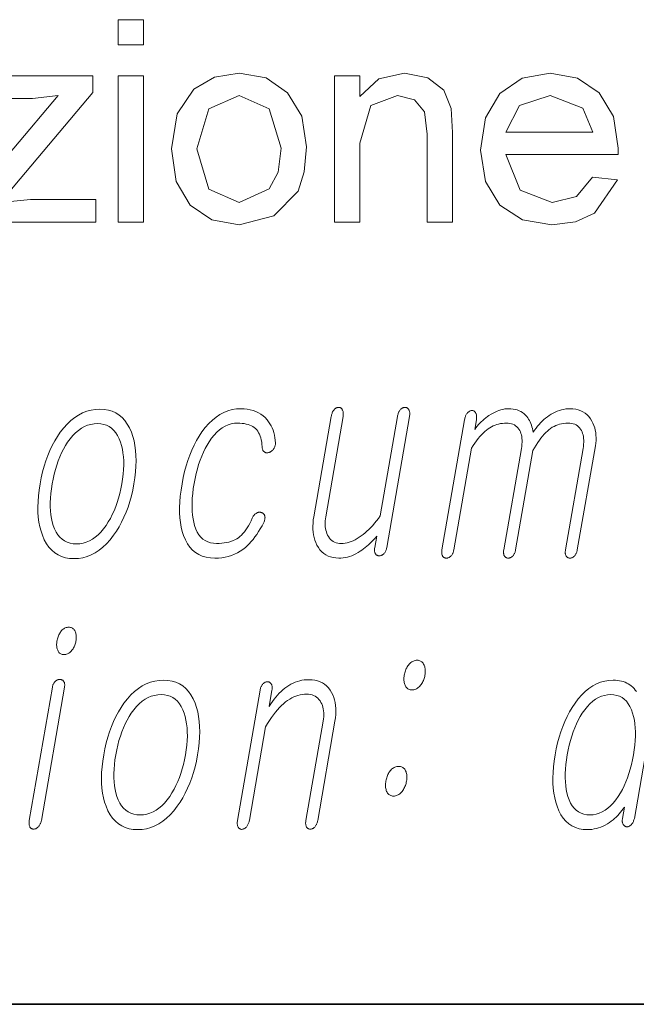
# Model space of a CAD drawing. Extents: x 0 to 218, y 0 to 297.
# Drawn here: x 76 to 79, y 10 to 16 of the extents above; entities that cross this region are included whole.
import ezdxf

# ---------------------------------------------------------------- set-up
doc = ezdxf.new("R2010")
doc.units = 0

msp = doc.modelspace()

# ---------------------------------------------------------------- linework, layer by layer
at = {"color": 7, "lineweight": 35}
msp.add_line((20, 10), (200, 10), dxfattribs=at)
msp.add_line((20, 10), (200, 10), dxfattribs=at)
at = {"color": 7, "lineweight": 13}
for points in [[(76.3085, 15.6888), (76.3085, 15.8388), (76.4585, 15.8388), (76.4585, 15.6888)], [(75.4252, 14.6388), (75.4252, 14.7644), (75.952, 15.3888), (75.7999, 15.3722), (75.4752, 15.3722), (75.4752, 15.5055), (76.1585, 15.5055), (76.1585, 15.4063), (75.6957, 14.8576), (75.6095, 14.7555), (75.7884, 14.7722), (76.1752, 14.7722), (76.1752, 14.6388)], [(76.3085, 14.6388), (76.3085, 15.5055), (76.4585, 15.5055), (76.4585, 14.6388)], [(76.6252, 15.0722), (76.6581, 15.2803), (76.7569, 15.4266), (76.8792, 15.4983), (77.0257, 15.5222), (77.1856, 15.4931), (77.3134, 15.4058), (77.3972, 15.2672), (77.4252, 15.0844), (77.4128, 14.9358), (77.3757, 14.8228), (77.2318, 14.6749), (77.0257, 14.6222), (76.8635, 14.6511), (76.7357, 14.7381), (76.6528, 14.8795)], [(77.5918, 14.6388), (77.5918, 15.5055), (77.7418, 15.5055), (77.7418, 15.3826), (77.8541, 15.4873), (78.0069, 15.5222), (78.1456, 15.494), (78.2401, 15.4205), (78.284, 15.3123), (78.2918, 15.1701), (78.2918, 14.6388), (78.1418, 14.6388), (78.1418, 15.1599), (78.1252, 15.2925), (78.0659, 15.3627), (77.966, 15.3888), (77.8082, 15.33), (77.7418, 15.1065), (77.7418, 14.6388)], [(79.1233, 14.9055), (79.2705, 14.8888), (79.1344, 14.6921), (79.0213, 14.6397), (78.8806, 14.6222), (78.7064, 14.6513), (78.5724, 14.7386), (78.487, 14.8784), (78.4585, 15.0649), (78.4873, 15.2578), (78.5736, 15.4021), (78.7058, 15.4922), (78.8723, 15.5222), (79.0337, 15.493), (79.1625, 15.4055), (79.247, 15.2651), (79.2752, 15.0774), (79.2744, 15.0388), (78.6085, 15.0388), (78.6933, 14.8286), (78.8835, 14.7555), (79.0283, 14.7913)], [(76.7752, 15.0724), (76.8464, 14.8345), (77.0257, 14.7555), (77.2039, 14.8349), (77.2574, 14.9352), (77.2752, 15.0771), (77.2035, 15.3098), (77.0257, 15.3888), (76.8464, 15.3102)], [(78.6085, 15.1722), (79.1252, 15.1722), (79.0658, 15.3149), (78.8715, 15.3888), (78.69, 15.3299)], [(76.2004, 13.5288), (76.1737, 13.5274), (76.1477, 13.5233), (76.1225, 13.5165), (76.0979, 13.5069), (76.074, 13.4946), (76.0509, 13.4795), (76.0284, 13.4618), (76.0067, 13.4412), (75.9856, 13.418), (75.9653, 13.392), (75.9483, 13.3671), (75.9323, 13.3409), (75.9175, 13.3135), (75.9038, 13.2848), (75.8912, 13.2548), (75.8798, 13.2236), (75.8694, 13.191), (75.8602, 13.1572), (75.8521, 13.1221), (75.8451, 13.0858), (75.8395, 13.0497), (75.8355, 13.0149), (75.833, 12.9813), (75.8321, 12.949), (75.8327, 12.9179), (75.8349, 12.8881), (75.8387, 12.8595), (75.844, 12.8321), (75.8508, 12.806), (75.8592, 12.7811), (75.8705, 12.7548), (75.8834, 12.7313), (75.898, 12.7106), (75.9142, 12.6926), (75.9321, 12.6774), (75.9517, 12.6649), (75.9729, 12.6552), (75.9958, 12.6483), (76.0203, 12.6441), (76.0466, 12.6428), (76.073, 12.6441), (76.0988, 12.6483), (76.124, 12.6552), (76.1484, 12.6649), (76.1722, 12.6774), (76.1952, 12.6926), (76.2177, 12.7106), (76.2394, 12.7313), (76.2604, 12.7548), (76.2808, 12.7811), (76.2981, 12.806), (76.3142, 12.8321), (76.3292, 12.8595), (76.343, 12.8881), (76.3557, 12.9179), (76.3672, 12.949), (76.3776, 12.9813), (76.3868, 13.0149), (76.3949, 13.0497), (76.4019, 13.0858), (76.4075, 13.1221), (76.4116, 13.1572), (76.414, 13.191), (76.4149, 13.2236), (76.4142, 13.2548), (76.4119, 13.2848), (76.408, 13.3135), (76.4025, 13.3409), (76.3955, 13.3671), (76.3869, 13.392), (76.3756, 13.418), (76.3627, 13.4412), (76.3481, 13.4618), (76.3319, 13.4795), (76.3141, 13.4946), (76.2946, 13.5069), (76.2735, 13.5165), (76.2508, 13.5233), (76.2264, 13.5274)], [(77.0361, 13.5319), (77.0557, 13.5312), (77.0743, 13.5293), (77.0921, 13.526), (77.109, 13.5214), (77.125, 13.5156), (77.1402, 13.5084), (77.1544, 13.4999), (77.1678, 13.4901), (77.1802, 13.479), (77.1918, 13.4666), (77.2006, 13.4551), (77.2085, 13.4432), (77.2156, 13.4306), (77.2218, 13.4176), (77.2272, 13.404), (77.2318, 13.3899), (77.2355, 13.3753), (77.2384, 13.3602), (77.2404, 13.3445), (77.2416, 13.3283), (77.2415, 13.3243), (77.2411, 13.3204), (77.2405, 13.3166), (77.2397, 13.3128), (77.2386, 13.3092), (77.2373, 13.3057), (77.2358, 13.3023), (77.234, 13.2989), (77.232, 13.2957), (77.2298, 13.2925), (77.2276, 13.2895), (77.2253, 13.2867), (77.2229, 13.2842), (77.2204, 13.2818), (77.2179, 13.2797), (77.2152, 13.2778), (77.2124, 13.2761), (77.2096, 13.2746), (77.2066, 13.2733), (77.2035, 13.2723), (77.2002, 13.2715), (77.1971, 13.2709), (77.194, 13.2706), (77.191, 13.2706), (77.1882, 13.2707), (77.1855, 13.2712), (77.1828, 13.2719), (77.1803, 13.2728), (77.1779, 13.274), (77.1757, 13.2754), (77.1732, 13.2774), (77.1709, 13.2796), (77.169, 13.2821), (77.1673, 13.2849), (77.1659, 13.2878), (77.1647, 13.2911), (77.1639, 13.2946), (77.1633, 13.2983), (77.1629, 13.3023), (77.1629, 13.3065), (77.1617, 13.3207), (77.1599, 13.3342), (77.1575, 13.3468), (77.1545, 13.3587), (77.1509, 13.3698), (77.1466, 13.3802), (77.1418, 13.3897), (77.1363, 13.3985), (77.1302, 13.4065), (77.1235, 13.4138), (77.1161, 13.42), (77.108, 13.4255), (77.0991, 13.4304), (77.0895, 13.4346), (77.0792, 13.4382), (77.0682, 13.4412), (77.0564, 13.4435), (77.0439, 13.4451), (77.0307, 13.4461), (77.0167, 13.4464), (76.9977, 13.4453), (76.9791, 13.442), (76.961, 13.4365), (76.9435, 13.4287), (76.9264, 13.4188), (76.9099, 13.4067), (76.8938, 13.3923), (76.8783, 13.3758), (76.8632, 13.357), (76.8487, 13.336), (76.8364, 13.3162), (76.8249, 13.2953), (76.8141, 13.2733), (76.804, 13.2502), (76.7947, 13.2261), (76.7861, 13.2008), (76.7783, 13.1745), (76.7712, 13.147), (76.7648, 13.1185), (76.7592, 13.0889), (76.7544, 13.0587), (76.7508, 13.0296), (76.7483, 13.0017), (76.7469, 12.975), (76.7466, 12.9494), (76.7475, 12.9249), (76.7495, 12.9016), (76.7527, 12.8795), (76.7569, 12.8585), (76.7623, 12.8386), (76.7695, 12.8185), (76.778, 12.8006), (76.7878, 12.7847), (76.7989, 12.771), (76.8113, 12.7593), (76.825, 12.7498), (76.84, 12.7424), (76.8563, 12.7372), (76.8739, 12.734), (76.8928, 12.7329), (76.9086, 12.7333), (76.9238, 12.7343), (76.9383, 12.736), (76.9521, 12.7384), (76.9653, 12.7415), (76.9779, 12.7452), (76.9898, 12.7497), (77.001, 12.7548), (77.0116, 12.7606), (77.0215, 12.7671), (77.0309, 12.7744), (77.0401, 12.7827), (77.0491, 12.7918), (77.0577, 12.8019), (77.0661, 12.813), (77.0742, 12.8249), (77.082, 12.8378), (77.0896, 12.8517), (77.0969, 12.8664), (77.104, 12.8821), (77.1057, 12.8864), (77.1077, 12.8904), (77.1098, 12.8941), (77.1121, 12.8976), (77.1146, 12.9008), (77.1173, 12.9038), (77.1201, 12.9065), (77.1232, 12.909), (77.1264, 12.9112), (77.1298, 12.9132), (77.1328, 12.9147), (77.1358, 12.9158), (77.1387, 12.9168), (77.1416, 12.9175), (77.1445, 12.9179), (77.1474, 12.9181), (77.1503, 12.918), (77.1531, 12.9177), (77.1559, 12.9172), (77.1588, 12.9163), (77.1617, 12.9153), (77.1644, 12.914), (77.1668, 12.9126), (77.1691, 12.9109), (77.1711, 12.909), (77.1729, 12.9068), (77.1745, 12.9045), (77.1759, 12.9019), (77.177, 12.8991), (77.178, 12.8961), (77.1789, 12.8929), (77.1794, 12.8896), (77.1797, 12.8861), (77.1796, 12.8825), (77.1792, 12.8786), (77.1785, 12.8747), (77.1774, 12.8706), (77.1761, 12.8663), (77.1744, 12.8619), (77.1724, 12.8573), (77.1621, 12.8382), (77.1517, 12.82), (77.1411, 12.8029), (77.1305, 12.7866), (77.1197, 12.7714), (77.1087, 12.7571), (77.0977, 12.7438), (77.0865, 12.7314), (77.0752, 12.72), (77.0638, 12.7096), (77.0483, 12.6975), (77.0322, 12.6867), (77.0156, 12.6771), (76.9983, 12.6688), (76.9805, 12.6618), (76.962, 12.6561), (76.943, 12.6516), (76.9233, 12.6484), (76.9031, 12.6465), (76.8823, 12.6459), (76.8557, 12.6472), (76.8308, 12.6512), (76.8078, 12.6579), (76.7865, 12.6673), (76.7671, 12.6793), (76.7494, 12.694), (76.7334, 12.7114), (76.7193, 12.7314), (76.707, 12.7542), (76.6964, 12.7796), (76.6887, 12.8036), (76.6825, 12.8292), (76.6778, 12.8562), (76.6747, 12.8848), (76.673, 12.9148), (76.6729, 12.9463), (76.6742, 12.9793), (76.6771, 13.0138), (76.6815, 13.0498), (76.6873, 13.0873), (76.6943, 13.1237), (76.7024, 13.1588), (76.7115, 13.1927), (76.7217, 13.2254), (76.733, 13.2568), (76.7453, 13.2869), (76.7588, 13.3158), (76.7733, 13.3435), (76.7889, 13.3699), (76.8056, 13.3951), (76.8254, 13.4211), (76.846, 13.4443), (76.8673, 13.4649), (76.8893, 13.4826), (76.912, 13.4977), (76.9354, 13.51), (76.9595, 13.5196), (76.9843, 13.5264), (77.0099, 13.5305)], [(77.9021, 12.7081), (78.037, 13.4853), (78.0378, 13.4904), (78.0383, 13.4953), (78.0386, 13.5), (78.0385, 13.5044), (78.0382, 13.5086), (78.0377, 13.5125), (78.0368, 13.5162), (78.0357, 13.5196), (78.0343, 13.5227), (78.0327, 13.5257), (78.0311, 13.5283), (78.0293, 13.5307), (78.0274, 13.5328), (78.0253, 13.5346), (78.0231, 13.5362), (78.0208, 13.5374), (78.0183, 13.5384), (78.0157, 13.5391), (78.013, 13.5395), (78.0101, 13.5397), (78.0072, 13.5395), (78.0043, 13.5391), (78.0014, 13.5384), (77.9986, 13.5374), (77.9959, 13.5362), (77.9931, 13.5346), (77.9905, 13.5328), (77.9878, 13.5307), (77.9852, 13.5283), (77.9827, 13.5257), (77.9802, 13.5227), (77.9779, 13.5196), (77.9758, 13.5162), (77.9738, 13.5125), (77.972, 13.5086), (77.9704, 13.5044), (77.9689, 13.5), (77.9676, 13.4953), (77.9664, 13.4904), (77.9654, 13.4853), (77.8631, 12.8961), (77.852, 12.881), (77.8409, 12.8665), (77.8297, 12.8529), (77.8185, 12.8399), (77.8072, 12.8277), (77.796, 12.8163), (77.7847, 12.8056), (77.7733, 12.7957), (77.762, 12.7865), (77.7506, 12.778), (77.7386, 12.7694), (77.7266, 12.7618), (77.7147, 12.755), (77.7029, 12.7492), (77.691, 12.7442), (77.6792, 12.7401), (77.6675, 12.737), (77.6558, 12.7347), (77.6441, 12.7334), (77.6325, 12.7329), (77.6215, 12.7334), (77.6111, 12.7349), (77.6014, 12.7374), (77.5923, 12.7409), (77.5839, 12.7454), (77.5761, 12.7508), (77.5689, 12.7573), (77.5624, 12.7648), (77.5566, 12.7732), (77.5514, 12.7827), (77.5472, 12.7919), (77.5436, 12.8014), (77.5408, 12.8114), (77.5386, 12.8217), (77.537, 12.8324), (77.5362, 12.8435), (77.536, 12.8549), (77.5366, 12.8667), (77.5378, 12.8789), (77.5396, 12.8915), (77.6427, 13.4853), (77.6435, 13.4904), (77.644, 13.4953), (77.6443, 13.5), (77.6442, 13.5044), (77.6439, 13.5086), (77.6434, 13.5125), (77.6425, 13.5162), (77.6414, 13.5196), (77.64, 13.5227), (77.6384, 13.5257), (77.6368, 13.5283), (77.635, 13.5307), (77.6332, 13.5328), (77.6312, 13.5346), (77.6291, 13.5362), (77.6269, 13.5374), (77.6246, 13.5384), (77.6222, 13.5391), (77.6196, 13.5395), (77.617, 13.5397), (77.614, 13.5395), (77.6111, 13.5391), (77.6083, 13.5384), (77.6055, 13.5374), (77.6027, 13.5362), (77.6, 13.5346), (77.5973, 13.5328), (77.5947, 13.5307), (77.5921, 13.5283), (77.5895, 13.5257), (77.5871, 13.5227), (77.5848, 13.5196), (77.5827, 13.5162), (77.5807, 13.5125), (77.5789, 13.5086), (77.5772, 13.5044), (77.5758, 13.5), (77.5744, 13.4953), (77.5733, 13.4904), (77.5723, 13.4853), (77.4692, 12.8915), (77.4663, 12.8722), (77.4645, 12.8534), (77.4637, 12.8352), (77.464, 12.8176), (77.4653, 12.8005), (77.4677, 12.784), (77.4711, 12.7681), (77.4756, 12.7527), (77.4812, 12.7379), (77.4877, 12.7236), (77.4962, 12.7088), (77.5057, 12.6956), (77.5162, 12.684), (77.5277, 12.6739), (77.5401, 12.6653), (77.5536, 12.6583), (77.5681, 12.6529), (77.5835, 12.649), (77.6, 12.6467), (77.6174, 12.6459), (77.6303, 12.6463), (77.6432, 12.6475), (77.656, 12.6495), (77.6687, 12.6523), (77.6814, 12.656), (77.694, 12.6604), (77.7065, 12.6657), (77.719, 12.6717), (77.7314, 12.6786), (77.7438, 12.6863), (77.7541, 12.6931), (77.7644, 12.7003), (77.7746, 12.7081), (77.7846, 12.7164), (77.7945, 12.7252), (77.8043, 12.7344), (77.814, 12.7442), (77.8236, 12.7544), (77.833, 12.7652), (77.8424, 12.7764), (77.8305, 12.7081), (77.8298, 12.7038), (77.8294, 12.6997), (77.8293, 12.6957), (77.8293, 12.6919), (77.8296, 12.6882), (77.8301, 12.6847), (77.8309, 12.6814), (77.8318, 12.6782), (77.8331, 12.6752), (77.8345, 12.6723), (77.8362, 12.6699), (77.838, 12.6678), (77.8399, 12.666), (77.842, 12.6643), (77.8442, 12.663), (77.8466, 12.6619), (77.8491, 12.661), (77.8517, 12.6604), (77.8544, 12.66), (77.8573, 12.6599), (77.8603, 12.66), (77.8631, 12.6604), (77.866, 12.661), (77.8688, 12.6619), (77.8715, 12.663), (77.8742, 12.6643), (77.8768, 12.666), (77.8794, 12.6678), (77.882, 12.6699), (77.8845, 12.6723), (77.8871, 12.6752), (77.8896, 12.6782), (77.8919, 12.6814), (77.8939, 12.6847), (77.8958, 12.6882), (77.8974, 12.6919), (77.8989, 12.6957), (77.9002, 12.6997), (77.9012, 12.7038)], [(78.3633, 13.4666), (78.2291, 12.6941), (78.2285, 12.6898), (78.2281, 12.6857), (78.2279, 12.6817), (78.228, 12.6779), (78.2283, 12.6742), (78.2288, 12.6707), (78.2295, 12.6674), (78.2305, 12.6642), (78.2317, 12.6612), (78.2332, 12.6583), (78.2348, 12.6559), (78.2367, 12.6538), (78.2386, 12.652), (78.2407, 12.6504), (78.2429, 12.649), (78.2453, 12.6479), (78.2477, 12.647), (78.2504, 12.6464), (78.2531, 12.646), (78.256, 12.6459), (78.2587, 12.646), (78.2614, 12.6464), (78.2641, 12.647), (78.2667, 12.6479), (78.2693, 12.649), (78.2719, 12.6504), (78.2745, 12.652), (78.277, 12.6538), (78.2795, 12.6559), (78.282, 12.6583), (78.2847, 12.6612), (78.2871, 12.6642), (78.2894, 12.6674), (78.2915, 12.6707), (78.2933, 12.6742), (78.295, 12.6779), (78.2964, 12.6817), (78.2977, 12.6857), (78.2987, 12.6898), (78.2996, 12.6941), (78.4043, 13.2972), (78.4146, 13.3129), (78.4248, 13.3276), (78.4349, 13.3415), (78.445, 13.3544), (78.455, 13.3663), (78.4649, 13.3774), (78.4747, 13.3875), (78.4845, 13.3967), (78.4942, 13.4049), (78.5038, 13.4122), (78.5136, 13.4187), (78.5235, 13.4245), (78.5337, 13.4296), (78.5442, 13.4341), (78.5549, 13.4378), (78.5658, 13.4409), (78.577, 13.4433), (78.5884, 13.445), (78.6001, 13.4461), (78.612, 13.4464), (78.6227, 13.446), (78.6327, 13.4447), (78.642, 13.4425), (78.6508, 13.4394), (78.659, 13.4355), (78.6666, 13.4307), (78.6736, 13.4251), (78.6799, 13.4185), (78.6857, 13.4111), (78.6908, 13.4029), (78.6948, 13.3945), (78.6981, 13.3856), (78.7007, 13.3762), (78.7027, 13.3663), (78.704, 13.3558), (78.7046, 13.3449), (78.7046, 13.3333), (78.7039, 13.3213), (78.7026, 13.3087), (78.7006, 13.2956), (78.5962, 12.6941), (78.5955, 12.6898), (78.5951, 12.6857), (78.5949, 12.6817), (78.595, 12.6779), (78.5953, 12.6742), (78.5958, 12.6707), (78.5965, 12.6674), (78.5975, 12.6642), (78.5987, 12.6612), (78.6002, 12.6583), (78.6019, 12.6559), (78.6037, 12.6538), (78.6056, 12.652), (78.6077, 12.6504), (78.6099, 12.649), (78.6123, 12.6479), (78.6148, 12.647), (78.6174, 12.6464), (78.6201, 12.646), (78.623, 12.6459), (78.6257, 12.646), (78.6284, 12.6464), (78.6311, 12.647), (78.6337, 12.6479), (78.6363, 12.649), (78.6389, 12.6504), (78.6415, 12.652), (78.644, 12.6538), (78.6466, 12.6559), (78.649, 12.6583), (78.6517, 12.6612), (78.6542, 12.6642), (78.6564, 12.6674), (78.6585, 12.6707), (78.6603, 12.6742), (78.662, 12.6779), (78.6634, 12.6817), (78.6647, 12.6857), (78.6658, 12.6898), (78.6666, 12.6941), (78.7689, 13.2832), (78.7785, 13.3001), (78.7881, 13.316), (78.7977, 13.3309), (78.8073, 13.3449), (78.8168, 13.3578), (78.8263, 13.3697), (78.8359, 13.3807), (78.8454, 13.3906), (78.8549, 13.3996), (78.8644, 13.4075), (78.8741, 13.4149), (78.8841, 13.4215), (78.8945, 13.4274), (78.9052, 13.4324), (78.9163, 13.4367), (78.9277, 13.4402), (78.9395, 13.4429), (78.9516, 13.4448), (78.964, 13.446), (78.9768, 13.4464), (78.9878, 13.446), (78.9982, 13.4447), (79.0078, 13.4425), (79.0168, 13.4394), (79.0252, 13.4355), (79.0328, 13.4307), (79.0398, 13.4251), (79.0461, 13.4185), (79.0518, 13.4111), (79.0567, 13.4029), (79.0607, 13.3945), (79.064, 13.3856), (79.0666, 13.3762), (79.0686, 13.3663), (79.0699, 13.3558), (79.0705, 13.3449), (79.0705, 13.3333), (79.0698, 13.3213), (79.0685, 13.3087), (79.0665, 13.2956), (78.962, 12.6941), (78.9614, 12.6898), (78.961, 12.6857), (78.9608, 12.6817), (78.9609, 12.6779), (78.9612, 12.6742), (78.9617, 12.6707), (78.9624, 12.6674), (78.9634, 12.6642), (78.9646, 12.6612), (78.9661, 12.6583), (78.9677, 12.6559), (78.9696, 12.6538), (78.9715, 12.652), (78.9736, 12.6504), (78.9758, 12.649), (78.9782, 12.6479), (78.9806, 12.647), (78.9833, 12.6464), (78.986, 12.646), (78.9889, 12.6459), (78.9916, 12.646), (78.9943, 12.6464), (78.997, 12.647), (78.9996, 12.6479), (79.0022, 12.649), (79.0048, 12.6504), (79.0074, 12.652), (79.0099, 12.6538), (79.0124, 12.6559), (79.0149, 12.6583), (79.0176, 12.6612), (79.02, 12.6642), (79.0223, 12.6674), (79.0244, 12.6707), (79.0262, 12.6742), (79.0279, 12.6779), (79.0293, 12.6817), (79.0306, 12.6857), (79.0316, 12.6898), (79.0325, 12.6941), (79.1396, 13.3112), (79.1421, 13.3277), (79.1435, 13.3439), (79.1439, 13.3597), (79.1433, 13.3751), (79.1417, 13.39), (79.1391, 13.4046), (79.1355, 13.4188), (79.1309, 13.4325), (79.1253, 13.4459), (79.1187, 13.4588), (79.1101, 13.4727), (79.1005, 13.4851), (79.09, 13.4961), (79.0785, 13.5056), (79.066, 13.5136), (79.0526, 13.5202), (79.0382, 13.5253), (79.0229, 13.529), (79.0066, 13.5312), (78.9894, 13.5319), (78.9765, 13.5315), (78.9637, 13.5303), (78.951, 13.5282), (78.9384, 13.5254), (78.926, 13.5218), (78.9136, 13.5173), (78.9014, 13.5121), (78.8892, 13.506), (78.8772, 13.4992), (78.8653, 13.4915), (78.8547, 13.484), (78.8443, 13.4761), (78.8341, 13.4675), (78.8243, 13.4584), (78.8147, 13.4487), (78.8054, 13.4385), (78.7963, 13.4277), (78.7875, 13.4164), (78.779, 13.4045), (78.7708, 13.392), (78.7686, 13.4036), (78.766, 13.4146), (78.7631, 13.4252), (78.7599, 13.4353), (78.7564, 13.4448), (78.7525, 13.4539), (78.7483, 13.4625), (78.7437, 13.4706), (78.7388, 13.4782), (78.7336, 13.4853), (78.7255, 13.4941), (78.7169, 13.502), (78.7076, 13.509), (78.6976, 13.5151), (78.6871, 13.5202), (78.6759, 13.5244), (78.664, 13.5277), (78.6515, 13.53), (78.6384, 13.5314), (78.6246, 13.5319), (78.6134, 13.5315), (78.6022, 13.5303), (78.5908, 13.5282), (78.5793, 13.5254), (78.5678, 13.5218), (78.5561, 13.5173), (78.5443, 13.5121), (78.5325, 13.506), (78.5206, 13.4992), (78.5085, 13.4915), (78.4989, 13.4848), (78.4895, 13.4777), (78.4804, 13.4703), (78.4715, 13.4626), (78.4629, 13.4546), (78.4546, 13.4461), (78.4465, 13.4374), (78.4386, 13.4283), (78.4311, 13.4189), (78.4238, 13.4091), (78.4337, 13.4666), (78.4345, 13.4718), (78.435, 13.4767), (78.4353, 13.4813), (78.4353, 13.4858), (78.435, 13.4899), (78.4344, 13.4938), (78.4335, 13.4975), (78.4324, 13.5009), (78.4311, 13.5041), (78.4294, 13.507), (78.4278, 13.5097), (78.4261, 13.5121), (78.4242, 13.5142), (78.4222, 13.516), (78.4202, 13.5175), (78.4179, 13.5188), (78.4156, 13.5197), (78.4132, 13.5204), (78.4106, 13.5209), (78.408, 13.521), (78.405, 13.5209), (78.4021, 13.5204), (78.3993, 13.5197), (78.3965, 13.5188), (78.3937, 13.5175), (78.391, 13.516), (78.3883, 13.5142), (78.3857, 13.5121), (78.3831, 13.5097), (78.3805, 13.507), (78.3781, 13.5041), (78.3758, 13.5009), (78.3737, 13.4975), (78.3717, 13.4938), (78.3699, 13.4899), (78.3683, 13.4858), (78.3668, 13.4813), (78.3655, 13.4767), (78.3643, 13.4718)], [(76.1856, 13.4433), (76.2049, 13.4422), (76.223, 13.4389), (76.2399, 13.4334), (76.2554, 13.4256), (76.2697, 13.4157), (76.2827, 13.4036), (76.2944, 13.3892), (76.3049, 13.3727), (76.3141, 13.3539), (76.3221, 13.3329), (76.3283, 13.3128), (76.3333, 13.2917), (76.3371, 13.2695), (76.3398, 13.2464), (76.3412, 13.2222), (76.3414, 13.1969), (76.3404, 13.1707), (76.3382, 13.1434), (76.3349, 13.1151), (76.3303, 13.0858), (76.3248, 13.057), (76.3184, 13.0292), (76.3112, 13.0023), (76.3031, 12.9763), (76.2942, 12.9513), (76.2843, 12.9272), (76.2737, 12.9041), (76.2622, 12.8818), (76.2498, 12.8605), (76.2365, 12.8402), (76.2213, 12.8192), (76.2056, 12.8004), (76.1893, 12.7839), (76.1726, 12.7695), (76.1554, 12.7574), (76.1376, 12.7475), (76.1194, 12.7397), (76.1007, 12.7342), (76.0814, 12.7309), (76.0617, 12.7298), (76.0421, 12.7309), (76.0238, 12.7342), (76.0067, 12.7397), (75.9909, 12.7475), (75.9764, 12.7574), (75.9632, 12.7695), (75.9512, 12.7839), (75.9405, 12.8004), (75.9311, 12.8192), (75.9229, 12.8402), (75.9171, 12.8603), (75.9125, 12.8813), (75.909, 12.9034), (75.9066, 12.9265), (75.9054, 12.9505), (75.9054, 12.9756), (75.9065, 13.0016), (75.9087, 13.0287), (75.9121, 13.0567), (75.9167, 13.0858), (75.9223, 13.1151), (75.9286, 13.1434), (75.9358, 13.1707), (75.9438, 13.1969), (75.9526, 13.2222), (75.9622, 13.2464), (75.9725, 13.2695), (75.9837, 13.2917), (75.9957, 13.3128), (76.0085, 13.3329), (76.0239, 13.3539), (76.0399, 13.3727), (76.0563, 13.3892), (76.0733, 13.4036), (76.0907, 13.4157), (76.1087, 13.4256), (76.1272, 13.4334), (76.1461, 13.4389), (76.1656, 13.4422)], [(76.0155, 12.2359), (76.0102, 12.2357), (76.005, 12.2349), (75.9999, 12.2337), (75.995, 12.2319), (75.9903, 12.2297), (75.9858, 12.2269), (75.9814, 12.2237), (75.9771, 12.22), (75.9731, 12.2158), (75.9692, 12.211), (75.9658, 12.2063), (75.9626, 12.2013), (75.9596, 12.1961), (75.9569, 12.1906), (75.9544, 12.185), (75.9522, 12.1791), (75.9502, 12.1731), (75.9484, 12.1668), (75.9469, 12.1602), (75.9456, 12.1535), (75.9446, 12.1471), (75.9439, 12.1409), (75.9436, 12.1349), (75.9435, 12.1291), (75.9438, 12.1236), (75.9444, 12.1183), (75.9452, 12.1132), (75.9464, 12.1083), (75.9479, 12.1036), (75.9498, 12.0991), (75.952, 12.0944), (75.9546, 12.0902), (75.9575, 12.0864), (75.9608, 12.0832), (75.9644, 12.0805), (75.9684, 12.0782), (75.9726, 12.0765), (75.9772, 12.0752), (75.9822, 12.0745), (75.9875, 12.0742), (75.9926, 12.0745), (75.9977, 12.0752), (76.0026, 12.0765), (76.0074, 12.0782), (76.0121, 12.0805), (76.0167, 12.0832), (76.0212, 12.0864), (76.0255, 12.0902), (76.0297, 12.0944), (76.0338, 12.0991), (76.0375, 12.1039), (76.0408, 12.1088), (76.0439, 12.1138), (76.0467, 12.119), (76.0493, 12.1244), (76.0516, 12.1299), (76.0536, 12.1356), (76.0554, 12.1414), (76.0568, 12.1474), (76.0581, 12.1535), (76.0591, 12.1602), (76.0598, 12.1668), (76.0601, 12.1731), (76.0601, 12.1791), (76.0598, 12.185), (76.0592, 12.1906), (76.0582, 12.1961), (76.0569, 12.2013), (76.0553, 12.2063), (76.0533, 12.211), (76.0508, 12.2158), (76.0481, 12.22), (76.045, 12.2237), (76.0417, 12.2269), (76.038, 12.2297), (76.0341, 12.2319), (76.0299, 12.2337), (76.0254, 12.2349), (76.0206, 12.2357)], [(78.0825, 12.04), (78.0767, 12.0398), (78.071, 12.0389), (78.0655, 12.0375), (78.0601, 12.0356), (78.0549, 12.0331), (78.0498, 12.03), (78.0449, 12.0263), (78.0401, 12.0221), (78.0355, 12.0174), (78.0311, 12.0121), (78.0274, 12.007), (78.0239, 12.0017), (78.0208, 11.9962), (78.0178, 11.9904), (78.0152, 11.9845), (78.0128, 11.9783), (78.0106, 11.9719), (78.0088, 11.9653), (78.0071, 11.9585), (78.0058, 11.9514), (78.0047, 11.9447), (78.004, 11.9381), (78.0037, 11.9318), (78.0036, 11.9256), (78.0039, 11.9196), (78.0045, 11.9138), (78.0055, 11.9081), (78.0067, 11.9027), (78.0083, 11.8974), (78.0103, 11.8924), (78.0129, 11.8871), (78.0158, 11.8823), (78.0191, 11.8781), (78.0228, 11.8745), (78.0268, 11.8714), (78.0311, 11.8689), (78.0358, 11.8669), (78.0409, 11.8655), (78.0463, 11.8647), (78.052, 11.8644), (78.0576, 11.8647), (78.0631, 11.8655), (78.0685, 11.8669), (78.0737, 11.8689), (78.0788, 11.8714), (78.0837, 11.8745), (78.0886, 11.8781), (78.0933, 11.8823), (78.0979, 11.8871), (78.1023, 11.8924), (78.1062, 11.8974), (78.1098, 11.9027), (78.1132, 11.9081), (78.1162, 11.9138), (78.119, 11.9196), (78.1214, 11.9256), (78.1236, 11.9318), (78.1255, 11.9381), (78.1271, 11.9447), (78.1285, 11.9514), (78.1295, 11.9585), (78.1302, 11.9653), (78.1306, 11.9719), (78.1306, 11.9783), (78.1302, 11.9845), (78.1295, 11.9904), (78.1284, 11.9962), (78.127, 12.0017), (78.1252, 12.007), (78.1231, 12.0121), (78.1205, 12.0174), (78.1176, 12.0221), (78.1143, 12.0263), (78.1107, 12.03), (78.1068, 12.0331), (78.1026, 12.0356), (78.0981, 12.0375), (78.0932, 12.0389), (78.088, 12.0398)], [(75.9188, 11.8815), (75.7814, 11.0903), (75.7807, 11.0857), (75.7802, 11.0813), (75.78, 11.077), (75.78, 11.0729), (75.7802, 11.0689), (75.7807, 11.0651), (75.7814, 11.0615), (75.7823, 11.058), (75.7835, 11.0546), (75.7849, 11.0514), (75.7866, 11.0491), (75.7884, 11.047), (75.7903, 11.0451), (75.7924, 11.0435), (75.7946, 11.0421), (75.797, 11.041), (75.7995, 11.0401), (75.8021, 11.0395), (75.8048, 11.0391), (75.8077, 11.039), (75.8106, 11.0392), (75.8135, 11.0396), (75.8164, 11.0403), (75.8192, 11.0412), (75.822, 11.0425), (75.8247, 11.044), (75.8274, 11.0459), (75.83, 11.048), (75.8326, 11.0503), (75.8351, 11.053), (75.8378, 11.0559), (75.8403, 11.059), (75.8425, 11.0622), (75.8446, 11.0657), (75.8465, 11.0693), (75.8482, 11.0731), (75.8497, 11.0772), (75.851, 11.0814), (75.8521, 11.0857), (75.853, 11.0903), (75.9904, 11.8815), (75.991, 11.8858), (75.9914, 11.8898), (75.9915, 11.8937), (75.9913, 11.8974), (75.9909, 11.9009), (75.9902, 11.9043), (75.9893, 11.9074), (75.9881, 11.9103), (75.9867, 11.9131), (75.9849, 11.9157), (75.9832, 11.9178), (75.9814, 11.9196), (75.9794, 11.9212), (75.9772, 11.9227), (75.975, 11.9239), (75.9726, 11.9248), (75.9701, 11.9256), (75.9675, 11.9261), (75.9647, 11.9265), (75.9618, 11.9266), (75.9589, 11.9265), (75.956, 11.9261), (75.9532, 11.9255), (75.9504, 11.9246), (75.9477, 11.9235), (75.945, 11.9221), (75.9423, 11.9205), (75.9397, 11.9186), (75.9372, 11.9165), (75.9347, 11.9141), (75.9323, 11.9119), (75.9302, 11.9094), (75.9282, 11.9066), (75.9263, 11.9037), (75.9246, 11.9005), (75.9231, 11.8972), (75.9218, 11.8936), (75.9206, 11.8898), (75.9196, 11.8857)], [(76.578, 11.9219), (76.5513, 11.9205), (76.5253, 11.9164), (76.5001, 11.9096), (76.4755, 11.9), (76.4516, 11.8877), (76.4285, 11.8727), (76.406, 11.8549), (76.3843, 11.8344), (76.3633, 11.8111), (76.3429, 11.7851), (76.3259, 11.7602), (76.3099, 11.7341), (76.2951, 11.7066), (76.2814, 11.6779), (76.2688, 11.6479), (76.2574, 11.6167), (76.247, 11.5842), (76.2378, 11.5503), (76.2297, 11.5153), (76.2227, 11.4789), (76.2171, 11.4428), (76.2131, 11.408), (76.2106, 11.3745), (76.2097, 11.3421), (76.2103, 11.311), (76.2125, 11.2812), (76.2163, 11.2526), (76.2216, 11.2252), (76.2284, 11.1991), (76.2368, 11.1742), (76.2481, 11.148), (76.261, 11.1244), (76.2756, 11.1037), (76.2918, 11.0857), (76.3097, 11.0705), (76.3293, 11.058), (76.3505, 11.0484), (76.3734, 11.0414), (76.3979, 11.0373), (76.4242, 11.0359), (76.4506, 11.0373), (76.4764, 11.0414), (76.5016, 11.0484), (76.526, 11.058), (76.5498, 11.0705), (76.5728, 11.0857), (76.5953, 11.1037), (76.617, 11.1244), (76.638, 11.148), (76.6584, 11.1742), (76.6757, 11.1991), (76.6918, 11.2252), (76.7068, 11.2526), (76.7206, 11.2812), (76.7333, 11.311), (76.7448, 11.3421), (76.7552, 11.3745), (76.7644, 11.408), (76.7725, 11.4428), (76.7795, 11.4789), (76.7851, 11.5153), (76.7892, 11.5503), (76.7916, 11.5842), (76.7925, 11.6167), (76.7918, 11.6479), (76.7895, 11.6779), (76.7856, 11.7066), (76.7802, 11.7341), (76.7731, 11.7602), (76.7645, 11.7851), (76.7532, 11.8111), (76.7403, 11.8344), (76.7257, 11.8549), (76.7095, 11.8727), (76.6917, 11.8877), (76.6722, 11.9), (76.6511, 11.9096), (76.6284, 11.9164), (76.604, 11.9205)], [(77.1507, 11.8628), (77.0165, 11.0903), (77.0158, 11.0854), (77.0153, 11.0808), (77.015, 11.0764), (77.015, 11.0722), (77.0152, 11.0682), (77.0157, 11.0644), (77.0164, 11.0608), (77.0174, 11.0575), (77.0186, 11.0544), (77.02, 11.0514), (77.0216, 11.0488), (77.0234, 11.0464), (77.0253, 11.0443), (77.0274, 11.0425), (77.0295, 11.041), (77.0319, 11.0397), (77.0343, 11.0387), (77.0369, 11.038), (77.0397, 11.0376), (77.0426, 11.0375), (77.0453, 11.0379), (77.0481, 11.0385), (77.0508, 11.0394), (77.0534, 11.0404), (77.0561, 11.0417), (77.0587, 11.0432), (77.0613, 11.045), (77.0638, 11.0469), (77.0664, 11.0491), (77.0689, 11.0514), (77.0716, 11.0546), (77.0741, 11.058), (77.0764, 11.0616), (77.0785, 11.0654), (77.0805, 11.0693), (77.0822, 11.0735), (77.0838, 11.0778), (77.0851, 11.0823), (77.0863, 11.087), (77.0872, 11.0919), (77.1833, 11.6452), (77.1948, 11.6646), (77.2063, 11.683), (77.218, 11.7003), (77.2297, 11.7166), (77.2416, 11.7319), (77.2535, 11.7461), (77.2655, 11.7594), (77.2776, 11.7716), (77.2898, 11.7827), (77.3021, 11.7929), (77.314, 11.8018), (77.3261, 11.8097), (77.3382, 11.8167), (77.3504, 11.8227), (77.3628, 11.8279), (77.3752, 11.8321), (77.3878, 11.8353), (77.4005, 11.8377), (77.4132, 11.8391), (77.4261, 11.8395), (77.4376, 11.839), (77.4485, 11.8375), (77.4587, 11.8351), (77.4682, 11.8316), (77.4771, 11.8271), (77.4853, 11.8216), (77.4929, 11.8152), (77.4999, 11.8077), (77.5062, 11.7992), (77.5118, 11.7898), (77.5163, 11.7809), (77.5201, 11.7714), (77.5231, 11.7616), (77.5255, 11.7512), (77.5271, 11.7404), (77.528, 11.7292), (77.5282, 11.7174), (77.5277, 11.7052), (77.5264, 11.6926), (77.5245, 11.6794), (77.4222, 11.0903), (77.4215, 11.0857), (77.421, 11.0813), (77.4208, 11.077), (77.4208, 11.0729), (77.421, 11.0689), (77.4215, 11.0651), (77.4222, 11.0615), (77.4231, 11.058), (77.4243, 11.0546), (77.4256, 11.0514), (77.4273, 11.0491), (77.4291, 11.047), (77.4311, 11.0451), (77.4332, 11.0435), (77.4354, 11.0421), (77.4377, 11.041), (77.4402, 11.0401), (77.4428, 11.0395), (77.4456, 11.0391), (77.4485, 11.039), (77.4512, 11.0391), (77.4539, 11.0395), (77.4566, 11.0401), (77.4592, 11.041), (77.4618, 11.0421), (77.4644, 11.0435), (77.467, 11.0451), (77.4695, 11.047), (77.472, 11.0491), (77.4745, 11.0514), (77.4772, 11.0546), (77.4797, 11.058), (77.482, 11.0615), (77.4842, 11.0651), (77.4861, 11.0689), (77.4878, 11.0729), (77.4893, 11.077), (77.4906, 11.0813), (77.4917, 11.0857), (77.4926, 11.0903), (77.5949, 11.6794), (77.5979, 11.6993), (77.5997, 11.7185), (77.6004, 11.7371), (77.6, 11.755), (77.5985, 11.7723), (77.5959, 11.7889), (77.5922, 11.8049), (77.5874, 11.8202), (77.5814, 11.8349), (77.5743, 11.8489), (77.5656, 11.8633), (77.5558, 11.8763), (77.545, 11.8877), (77.5332, 11.8976), (77.5203, 11.906), (77.5065, 11.9128), (77.4916, 11.9182), (77.4758, 11.922), (77.4589, 11.9243), (77.441, 11.925), (77.4268, 11.9246), (77.4128, 11.9233), (77.399, 11.9212), (77.3855, 11.9183), (77.3721, 11.9145), (77.359, 11.9099), (77.3461, 11.9045), (77.3334, 11.8982), (77.321, 11.891), (77.3087, 11.8831), (77.2972, 11.8746), (77.2859, 11.8655), (77.2749, 11.8556), (77.2641, 11.845), (77.2536, 11.8337), (77.2432, 11.8217), (77.2332, 11.809), (77.2233, 11.7955), (77.2137, 11.7813), (77.2044, 11.7665), (77.2211, 11.8628), (77.2218, 11.8674), (77.2222, 11.8718), (77.2224, 11.876), (77.2223, 11.88), (77.2219, 11.8838), (77.2213, 11.8875), (77.2204, 11.8909), (77.2193, 11.8942), (77.2179, 11.8973), (77.2162, 11.9002), (77.2146, 11.9025), (77.2128, 11.9046), (77.2109, 11.9065), (77.2089, 11.9081), (77.2068, 11.9095), (77.2045, 11.9106), (77.2022, 11.9115), (77.1998, 11.9121), (77.1972, 11.9125), (77.1945, 11.9126), (77.1916, 11.9125), (77.1887, 11.9121), (77.1859, 11.9115), (77.1831, 11.9106), (77.1804, 11.9095), (77.1777, 11.9081), (77.175, 11.9065), (77.1724, 11.9046), (77.1699, 11.9025), (77.1674, 11.9002), (77.1649, 11.8973), (77.1627, 11.8942), (77.1606, 11.8909), (77.1586, 11.8875), (77.1569, 11.8838), (77.1553, 11.88), (77.1539, 11.876), (77.1526, 11.8718), (77.1516, 11.8674)], [(76.5632, 11.8364), (76.5825, 11.8353), (76.6006, 11.832), (76.6175, 11.8265), (76.633, 11.8188), (76.6473, 11.8088), (76.6603, 11.7967), (76.6721, 11.7823), (76.6825, 11.7658), (76.6917, 11.747), (76.6997, 11.7261), (76.7059, 11.706), (76.7109, 11.6848), (76.7148, 11.6627), (76.7174, 11.6395), (76.7188, 11.6153), (76.719, 11.5901), (76.718, 11.5638), (76.7159, 11.5365), (76.7125, 11.5082), (76.7079, 11.4789), (76.7024, 11.4502), (76.696, 11.4223), (76.6888, 11.3954), (76.6807, 11.3695), (76.6718, 11.3445), (76.662, 11.3204), (76.6513, 11.2972), (76.6398, 11.275), (76.6274, 11.2537), (76.6141, 11.2333), (76.5989, 11.2123), (76.5832, 11.1936), (76.5669, 11.177), (76.5502, 11.1627), (76.533, 11.1505), (76.5153, 11.1406), (76.497, 11.1329), (76.4783, 11.1274), (76.459, 11.1241), (76.4393, 11.1229), (76.4197, 11.1241), (76.4014, 11.1274), (76.3843, 11.1329), (76.3685, 11.1406), (76.354, 11.1505), (76.3408, 11.1627), (76.3288, 11.177), (76.3181, 11.1936), (76.3087, 11.2123), (76.3005, 11.2333), (76.2947, 11.2534), (76.2901, 11.2745), (76.2866, 11.2965), (76.2842, 11.3196), (76.283, 11.3437), (76.283, 11.3687), (76.2841, 11.3948), (76.2863, 11.4218), (76.2897, 11.4499), (76.2943, 11.4789), (76.2999, 11.5082), (76.3063, 11.5365), (76.3134, 11.5638), (76.3214, 11.5901), (76.3302, 11.6153), (76.3398, 11.6395), (76.3501, 11.6627), (76.3613, 11.6848), (76.3733, 11.706), (76.3861, 11.7261), (76.4015, 11.747), (76.4175, 11.7658), (76.4339, 11.7823), (76.4509, 11.7967), (76.4683, 11.8088), (76.4863, 11.8188), (76.5048, 11.8265), (76.5237, 11.832), (76.5432, 11.8353)], [(79.2311, 11.8364), (79.2496, 11.8353), (79.2669, 11.832), (79.2829, 11.8265), (79.2977, 11.8188), (79.3113, 11.8088), (79.3236, 11.7967), (79.3348, 11.7823), (79.3447, 11.7658), (79.3534, 11.747), (79.3608, 11.7261), (79.3664, 11.706), (79.3708, 11.6848), (79.3742, 11.6627), (79.3763, 11.6395), (79.3774, 11.6153), (79.3773, 11.5901), (79.3761, 11.5638), (79.3737, 11.5365), (79.3702, 11.5082), (79.3656, 11.4789), (79.3601, 11.4499), (79.3538, 11.4218), (79.3467, 11.3948), (79.3389, 11.3687), (79.3302, 11.3437), (79.3208, 11.3196), (79.3106, 11.2965), (79.2996, 11.2745), (79.2878, 11.2534), (79.2753, 11.2333), (79.2605, 11.2123), (79.2453, 11.1936), (79.2297, 11.177), (79.2135, 11.1627), (79.197, 11.1505), (79.1799, 11.1406), (79.1625, 11.1329), (79.1445, 11.1274), (79.1261, 11.1241), (79.1072, 11.1229), (79.0885, 11.1241), (79.0711, 11.1274), (79.0549, 11.1329), (79.0399, 11.1406), (79.0262, 11.1505), (79.0138, 11.1627), (79.0026, 11.177), (78.9926, 11.1936), (78.9839, 11.2123), (78.9764, 11.2333), (78.9711, 11.2534), (78.9668, 11.2745), (78.9636, 11.2965), (78.9616, 11.3196), (78.9606, 11.3437), (78.9608, 11.3687), (78.9621, 11.3948), (78.9644, 11.4218), (78.9679, 11.4499), (78.9725, 11.4789), (78.978, 11.5082), (78.9844, 11.5365), (78.9914, 11.5638), (78.9992, 11.5901), (79.0078, 11.6153), (79.0171, 11.6395), (79.0272, 11.6627), (79.0381, 11.6848), (79.0496, 11.706), (79.062, 11.7261), (79.0767, 11.747), (79.092, 11.7658), (79.1077, 11.7823), (79.1239, 11.7967), (79.1406, 11.8088), (79.1577, 11.8188), (79.1753, 11.8265), (79.1935, 11.832), (79.2121, 11.8353)], [(77.9732, 11.4105), (77.9674, 11.4102), (77.9617, 11.4095), (77.9562, 11.4081), (77.9508, 11.4063), (77.9456, 11.4039), (77.9406, 11.401), (77.9357, 11.3976), (77.931, 11.3936), (77.9264, 11.3891), (77.922, 11.3841), (77.9183, 11.379), (77.9149, 11.3737), (77.9117, 11.3682), (77.9088, 11.3625), (77.9061, 11.3565), (77.9037, 11.3503), (77.9016, 11.3439), (77.8997, 11.3373), (77.8981, 11.3305), (77.8967, 11.3235), (77.8957, 11.3167), (77.895, 11.3101), (77.8946, 11.3036), (77.8945, 11.2974), (77.8948, 11.2912), (77.8954, 11.2852), (77.8963, 11.2794), (77.8975, 11.2737), (77.8991, 11.2682), (77.901, 11.2628), (77.9036, 11.2575), (77.9065, 11.2528), (77.9098, 11.2486), (77.9135, 11.2449), (77.9175, 11.2419), (77.9218, 11.2393), (77.9265, 11.2374), (77.9316, 11.236), (77.937, 11.2351), (77.9427, 11.2349), (77.9483, 11.2351), (77.9538, 11.236), (77.9591, 11.2374), (77.9644, 11.2393), (77.9695, 11.2419), (77.9744, 11.2449), (77.9793, 11.2486), (77.984, 11.2528), (77.9885, 11.2575), (77.993, 11.2628), (77.9969, 11.2682), (78.0006, 11.2737), (78.004, 11.2794), (78.0071, 11.2852), (78.0098, 11.2912), (78.0123, 11.2974), (78.0146, 11.3036), (78.0165, 11.3101), (78.0181, 11.3167), (78.0194, 11.3235), (78.0205, 11.3305), (78.0212, 11.3373), (78.0216, 11.3439), (78.0215, 11.3503), (78.0212, 11.3565), (78.0205, 11.3625), (78.0194, 11.3682), (78.018, 11.3737), (78.0162, 11.379), (78.014, 11.3841), (78.0114, 11.3891), (78.0084, 11.3936), (78.0051, 11.3976), (78.0015, 11.401), (77.9976, 11.4039), (77.9934, 11.4063), (77.9888, 11.4081), (77.9839, 11.4095), (77.9787, 11.4102)]]:
    msp.add_lwpolyline(points, close=True, dxfattribs=at)
msp.add_lwpolyline([(79.3836, 11.8541), (79.3764, 11.8637), (79.3689, 11.8725), (79.3609, 11.8805), (79.3525, 11.8877), (79.3439, 11.8942), (79.3349, 11.9), (79.3254, 11.9052), (79.3154, 11.9096), (79.305, 11.9134), (79.2941, 11.9164), (79.2828, 11.9188), (79.271, 11.9205), (79.2587, 11.9216), (79.246, 11.9219), (79.2202, 11.9205), (79.1951, 11.9164), (79.1707, 11.9096), (79.1469, 11.9), (79.1239, 11.8877), (79.1015, 11.8727), (79.0798, 11.8549), (79.0588, 11.8344), (79.0385, 11.8111), (79.0188, 11.7851), (79.0022, 11.7602), (78.9867, 11.7341), (78.9722, 11.7066), (78.9588, 11.6779), (78.9464, 11.6479), (78.9352, 11.6167), (78.925, 11.5842), (78.9159, 11.5503), (78.9079, 11.5153), (78.9009, 11.4789), (78.8953, 11.4428), (78.8912, 11.408), (78.8886, 11.3745), (78.8875, 11.3421), (78.8879, 11.311), (78.8899, 11.2812), (78.8933, 11.2526), (78.8983, 11.2252), (78.9048, 11.1991), (78.9128, 11.1742), (78.9233, 11.148), (78.9355, 11.1244), (78.9494, 11.1037), (78.9648, 11.0857), (78.9819, 11.0705), (79.0007, 11.058), (79.0211, 11.0484), (79.0431, 11.0414), (79.0668, 11.0373), (79.0921, 11.0359), (79.1057, 11.0363), (79.1192, 11.0376), (79.1326, 11.0397), (79.1458, 11.0426), (79.159, 11.0464), (79.1721, 11.051), (79.185, 11.0565), (79.1979, 11.0628), (79.2106, 11.0699), (79.2233, 11.0779), (79.2339, 11.0855), (79.2442, 11.0935), (79.254, 11.1018), (79.2635, 11.1105), (79.2725, 11.1195), (79.2812, 11.1288), (79.2895, 11.1385), (79.2973, 11.1485), (79.3048, 11.1589), (79.3119, 11.1696), (79.3003, 11.1027), (79.2997, 11.0985), (79.2993, 11.0943), (79.2991, 11.0904), (79.2991, 11.0866), (79.2994, 11.0829), (79.2999, 11.0794), (79.3007, 11.0761), (79.3017, 11.0729), (79.3029, 11.0699), (79.3043, 11.067), (79.306, 11.0646), (79.3078, 11.0625), (79.3096, 11.0605), (79.3116, 11.0588), (79.3137, 11.0573), (79.3159, 11.056), (79.3182, 11.0549), (79.3206, 11.0541), (79.3231, 11.0534), (79.3258, 11.053), (79.3287, 11.0531), (79.3315, 11.0534), (79.3343, 11.054), (79.337, 11.0547), (79.3396, 11.0557), (79.3421, 11.0569), (79.3446, 11.0583), (79.347, 11.06), (79.3493, 11.0618), (79.3515, 11.0639), (79.3542, 11.0668), (79.3567, 11.0699), (79.359, 11.0733), (79.3612, 11.0768), (79.3632, 11.0806), (79.3651, 11.0846), (79.3667, 11.0888), (79.3682, 11.0932), (79.3696, 11.0979), (79.3708, 11.1027), (79.5581, 12.1815)], dxfattribs=at)

doc.saveas('drawing.dxf')
